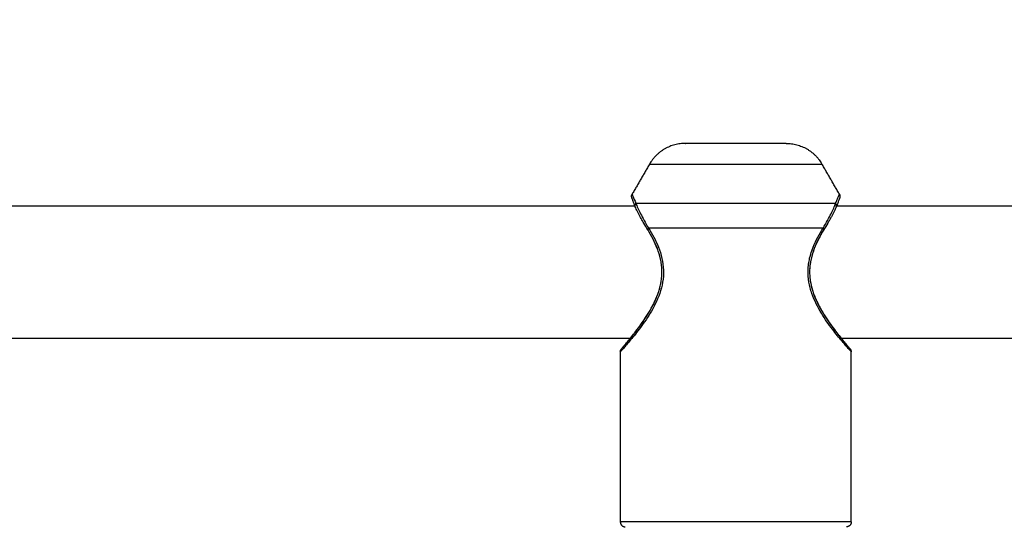
# Model space of a CAD drawing. Units: millimetres. Extents: x 114.3 to 125.3, y 1469.3 to 1484.2.
# Drawn here: x 118.8 to 119, y 1480 to 1480 of the extents above; entities that cross this region are included whole.
import ezdxf

# ---------------------------------------------------------------- set-up
doc = ezdxf.new("R2010")
doc.units = ezdxf.units.MM
doc.header["$PDSIZE"] = -1
doc.layers.add('DIASTASEIS', color=253, linetype='Continuous', lineweight=5)
doc.styles.get("Standard").update_dxf_attribs({"font": 'ARIALN.TTF'})
doc.dimstyles.get("Standard").update_dxf_attribs({"dimtxt": 0.18, "dimasz": 0.15, "dimexe": 0.1, "dimexo": 0, "dimgap": 0.09, "dimtad": 0, "dimtih": 1, "dimtoh": 1, "dimzin": 0, "dimdsep": 46, "dimtxsty": 'Standard', "dimblk": 'OBLIQUE', "dimcen": 0.09, "dimadec": 0, "dimazin": 0, "dimtfac": 1, "dimtofl": 0, "dimtmove": 0, "dimatfit": 3, "dimldrblk": 'OBLIQUE', "dimfxl": 1, "dimtolj": 1, "dimtzin": 0, "dimarcsym": 0})

# ---------------------------------------------------------------- blocks, each defined once
blk = doc.blocks.new('_Oblique')
at = {"color": 0, "linetype": 'ByBlock', "lineweight": -2}
blk.add_line((-0.5, -0.5), (0.5, 0.5), dxfattribs=at)
blk = doc.blocks.new('*D87')
at = {"layer": 'Defpoints', "color": 0}
for p in [(118.34547, 1480.42978), (118.34547, 1477.93178), (120.12904, 1477.93178)]:
    blk.add_point(p, dxfattribs=at)
at = {"layer": 'DIASTASEIS', "color": 0, "lineweight": -2}
for p, q in [((118.34547, 1480.42978), (120.22904, 1480.42978)), ((120.12904, 1480.42978), (120.12904, 1479.36269)), ((120.12904, 1477.93178), (120.12904, 1478.99888)), ((118.34547, 1477.93178), (120.22904, 1477.93178))]:
    blk.add_line(p, q, dxfattribs=at)
at = {"layer": 'DIASTASEIS', "color": 0, "linetype": 'ByBlock', "lineweight": -2, "xscale": 0.15, "yscale": 0.15, "zscale": 0.15}
for p, rotation in [((120.12904, 1480.42978), 90), ((120.12904, 1477.93178), 270)]:
    blk.add_blockref('_Oblique', p, dxfattribs=dict(at, rotation=rotation))
at = {"layer": 'DIASTASEIS', "color": 0, "insert": (120.12904, 1479.18078), "char_height": 0.18, "attachment_point": 5}
blk.add_mtext('\\A1;\\A1;2.45', dxfattribs=at)
blk = doc.blocks.new('A004_B')
for points, weights in [([(118.92043, 1479.99638), (118.91755, 1479.99638), (118.9161, 1479.99388)], [1, 0.866025403784, 1]), ([(118.93266, 1479.99638), (118.93555, 1479.99638), (118.93699, 1479.99388)], [1, 0.866025403784, 1]), ([(118.91437, 1479.98868), (118.91428, 1479.98891), (118.91444, 1479.98912)], [1, 0.880507839664, 1]), ([(118.93872, 1479.98868), (118.93881, 1479.98891), (118.93865, 1479.98912)], [1, 0.880509554976, 1]), ([(118.91596, 1479.98612), (118.91585, 1479.98596), (118.91591, 1479.98585)], [1, 0.906803421167, 0.999997036978]), ([(118.93713, 1479.98612), (118.93724, 1479.98596), (118.93718, 1479.98585)], [1, 0.906802705825, 1]), ([(118.91255, 1479.95048), (118.91255, 1479.94988), (118.91315, 1479.94988)], [1, 0.707106781187, 1]), ([(118.94055, 1479.95048), (118.94055, 1479.94988), (118.93995, 1479.94988)], [1, 0.707106781187, 1])]:
    blk.add_rational_spline(points, weights, degree=2)
for points, weights, knots in [([(118.93266, 1479.99638), (118.93266, 1479.99638), (118.92655, 1479.99638), (118.92043, 1479.99638), (118.92043, 1479.99638)], [1, 0.707106781187, 1, 0.707106781187, 1], [0, 0, 0, 9.602669, 9.602669, 19.205337, 19.205337, 19.205337]), ([(118.9161, 1479.99388), (118.9161, 1479.99388), (118.92655, 1479.99388), (118.93699, 1479.99388), (118.93699, 1479.99388)], [1, 0.707106781187, 1, 0.707106781187, 1], [0, 0, 0, 16.404416, 16.404416, 32.808832, 32.808832, 32.808832]), ([(118.91444, 1479.98912), (118.91789, 1479.98912), (118.92655, 1479.98912), (118.93521, 1479.98912), (118.93865, 1479.98912)], [1, 0.836079056555, 1, 0.836079056555, 1], [0, 0, 0, 15.326, 15.326, 30.652001, 30.652001, 30.652001]), ([(118.93713, 1479.98612), (118.93294, 1479.98612), (118.92655, 1479.98612), (118.92015, 1479.98612), (118.91596, 1479.98612)], [1, 0.909521073214, 1, 0.909521073214, 1], [0, 0, 0, 12.002646, 12.002646, 24.005292, 24.005292, 24.005292]), ([(118.94055, 1479.95048), (118.94055, 1479.95048), (118.92655, 1479.95048), (118.91255, 1479.95048), (118.91255, 1479.95048)], [1, 0.707106781187, 1, 0.707106781187, 1], [0, 0, 0, 21.048671, 21.048671, 42.097342, 42.097342, 42.097342])]:
    blk.add_rational_spline(points, weights, degree=2, knots=knots)
for points, degree in [([(118.9161, 1479.99388), (118.91504, 1479.99205), (118.91398, 1479.99021)], 2), ([(118.93911, 1479.99021), (118.93805, 1479.99205), (118.93699, 1479.99388)], 2), ([(118.91435, 1479.98878), (118.78113, 1479.98878), (118.64791, 1479.98878)], 2), ([(118.93876, 1479.98878), (118.93875, 1479.98878), (118.93875, 1479.98878)], 2), ([(119.08345, 1479.98878), (119.0111, 1479.98878), (118.93876, 1479.98878)], 2), ([(118.91675, 1479.97726), (118.91692, 1479.97763), (118.91707, 1479.97801), (118.9172, 1479.97841)], 3), ([(118.67263, 1479.97278), (118.79322, 1479.97278), (118.9138, 1479.97278)], 2), ([(118.9138, 1479.97278), (118.9139, 1479.97278), (118.914, 1479.97278)], 2), ([(118.93929, 1479.97278), (119.01137, 1479.97278), (119.08345, 1479.97278)], 2), ([(118.91255, 1479.9711), (118.91255, 1479.96079), (118.91255, 1479.95048)], 2), ([(118.94055, 1479.95048), (118.94055, 1479.96079), (118.94055, 1479.9711)], 2)]:
    blk.add_open_spline(points, degree=degree)
for points, knots in [([(118.91395, 1479.9898), (118.91394, 1479.98982), (118.91393, 1479.98985), (118.91393, 1479.98987), (118.91392, 1479.98989), (118.91392, 1479.98992), (118.91392, 1479.98994), (118.91392, 1479.98997), (118.91392, 1479.98999), (118.91392, 1479.99002), (118.91392, 1479.99004), (118.91393, 1479.99007), (118.91393, 1479.99009), (118.91394, 1479.99011), (118.91395, 1479.99013), (118.91396, 1479.99016), (118.91397, 1479.99018), (118.91397, 1479.9902), (118.91398, 1479.99021)], [5.251148, 5.251148, 5.251148, 5.251148, 6.251148, 6.251148, 6.251148, 7.251148, 7.251148, 7.251148, 8.251148, 8.251148, 8.251148, 9.251148, 9.251148, 9.251148, 10.251148, 10.251148, 10.251148, 11.251007, 11.251007, 11.251007, 11.251007]), ([(118.91398, 1479.99021), (118.91398, 1479.99021), (118.91399, 1479.99019), (118.91403, 1479.99009), (118.91406, 1479.99001), (118.91418, 1479.98973), (118.91429, 1479.98946), (118.91444, 1479.98912)], [-5.431396, -5.431396, -5.431396, -5.431396, -4.073547, -4.073547, -2.715698, -2.715698, 0, 0, 0, 0]), ([(118.93865, 1479.98912), (118.93873, 1479.98929), (118.93879, 1479.98944), (118.93891, 1479.98971), (118.93895, 1479.98983), (118.93907, 1479.99011), (118.93911, 1479.99021), (118.93911, 1479.99021)], [0, 0, 0, 0, 1.358197, 1.358197, 2.716395, 2.716395, 5.432789, 5.432789, 5.432789, 5.432789]), ([(118.93911, 1479.99021), (118.93912, 1479.9902), (118.93913, 1479.99018), (118.93914, 1479.99016), (118.93914, 1479.99013), (118.93915, 1479.99011), (118.93916, 1479.99009), (118.93916, 1479.99007), (118.93917, 1479.99004), (118.93917, 1479.99002), (118.93917, 1479.98999), (118.93917, 1479.98997), (118.93917, 1479.98994), (118.93917, 1479.98992), (118.93917, 1479.98989), (118.93917, 1479.98987), (118.93916, 1479.98985), (118.93915, 1479.98982), (118.93915, 1479.9898)], [0.00022, 0.00022, 0.00022, 0.00022, 1, 1, 1, 2, 2, 2, 3, 3, 3, 4, 4, 4, 5, 5, 5, 6, 6, 6, 6]), ([(118.91437, 1479.98868), (118.91431, 1479.98885), (118.91424, 1479.989), (118.91417, 1479.98921), (118.91414, 1479.98927), (118.9141, 1479.98939), (118.91408, 1479.98944), (118.91406, 1479.98949), (118.91404, 1479.98954), (118.91402, 1479.98958), (118.914, 1479.98966), (118.91398, 1479.98969), (118.91397, 1479.98972), (118.91397, 1479.98972), (118.91397, 1479.98973), (118.91397, 1479.98974), (118.91396, 1479.98976), (118.91395, 1479.98977), (118.91395, 1479.98979), (118.91395, 1479.98979), (118.91395, 1479.9898), (118.91395, 1479.9898), (118.91395, 1479.9898), (118.91395, 1479.9898), (118.91395, 1479.9898), (118.91395, 1479.9898), (118.91395, 1479.9898), (118.91395, 1479.9898), (118.91395, 1479.9898)], [0.000049, 0.000049, 0.000049, 0.000049, 1.316351, 1.316351, 1.969896, 1.969896, 2.62211, 2.62211, 2.62211, 3.274843, 3.274843, 3.929582, 3.929582, 3.929582, 4.094953, 4.094953, 4.094953, 4.701051, 4.701051, 4.92223, 4.92223, 5.032744, 5.032744, 5.143136, 5.143136, 5.198253, 5.198253, 5.221134, 5.221134, 5.221134, 5.221134]), ([(118.91403, 1479.98956), (118.91403, 1479.98957), (118.91403, 1479.98958), (118.91402, 1479.98959), (118.91402, 1479.9896), (118.91401, 1479.98961), (118.91401, 1479.98963), (118.914, 1479.98964), (118.914, 1479.98965), (118.91399, 1479.98966), (118.91399, 1479.98967), (118.91399, 1479.98968), (118.91398, 1479.98969), (118.91398, 1479.9897), (118.91398, 1479.98971), (118.91397, 1479.98972), (118.91397, 1479.98973), (118.91397, 1479.98973), (118.91397, 1479.98974), (118.91397, 1479.98974), (118.91397, 1479.98974), (118.91396, 1479.98975), (118.91396, 1479.98975), (118.91396, 1479.98976), (118.91396, 1479.98977), (118.91396, 1479.98977), (118.91395, 1479.98978), (118.91395, 1479.98978), (118.91395, 1479.98978), (118.91395, 1479.98979), (118.91395, 1479.98979), (118.91395, 1479.98979), (118.91395, 1479.9898), (118.91395, 1479.9898)], [3.966293, 3.966293, 3.966293, 3.966293, 4.64955, 4.64955, 4.64955, 5.64955, 5.64955, 5.64955, 6.64955, 6.64955, 6.64955, 7.64955, 7.64955, 7.64955, 8.64955, 8.64955, 8.64955, 9.64955, 9.64955, 9.64955, 10.64955, 10.64955, 10.64955, 11.64955, 11.64955, 11.64955, 12.64955, 12.64955, 12.64955, 13.64955, 13.64955, 13.64955, 14.536796, 14.536796, 14.536796, 14.536796]), ([(118.91433, 1479.98878), (118.91428, 1479.98891), (118.91423, 1479.98903), (118.91416, 1479.98921), (118.91414, 1479.98928), (118.91409, 1479.98939), (118.91407, 1479.98945), (118.91405, 1479.9895), (118.91405, 1479.98951), (118.91404, 1479.98953), (118.91404, 1479.98954)], [0.275856, 0.275856, 0.275856, 0.275856, 1.32559, 1.32559, 1.988887, 1.988887, 2.64955, 2.64955, 2.64955, 3.524652, 3.524652, 3.524652, 3.524652]), ([(118.91444, 1479.98912), (118.91456, 1479.98877), (118.91475, 1479.98835), (118.91513, 1479.9876), (118.91527, 1479.98733), (118.91559, 1479.98675), (118.91577, 1479.98645), (118.91596, 1479.98612)], [-5.249928, -5.249928, -5.249928, -5.249928, -2.624964, -2.624964, -1.312482, -1.312482, 0, 0, 0, 0]), ([(118.93713, 1479.98612), (118.93732, 1479.98645), (118.9375, 1479.98675), (118.93782, 1479.98733), (118.93797, 1479.9876), (118.93835, 1479.98835), (118.93853, 1479.98876), (118.93865, 1479.98912)], [-5.24986, -5.24986, -5.24986, -5.24986, -3.937395, -3.937395, -2.62493, -2.62493, 0, 0, 0, 0]), ([(118.93915, 1479.9898), (118.93915, 1479.9898), (118.93915, 1479.98979), (118.93914, 1479.98979), (118.93914, 1479.98979), (118.93914, 1479.98978), (118.93914, 1479.98978), (118.93914, 1479.98978), (118.93914, 1479.98977), (118.93913, 1479.98977), (118.93913, 1479.98976), (118.93913, 1479.98975), (118.93913, 1479.98975), (118.93913, 1479.98974), (118.93913, 1479.98974), (118.93912, 1479.98974), (118.93912, 1479.98973), (118.93912, 1479.98973), (118.93912, 1479.98972), (118.93912, 1479.98971), (118.93911, 1479.9897), (118.93911, 1479.98969), (118.93911, 1479.98968), (118.9391, 1479.98967), (118.9391, 1479.98966), (118.93909, 1479.98965), (118.93909, 1479.98964), (118.93909, 1479.98963), (118.93908, 1479.98961), (118.93908, 1479.9896), (118.93907, 1479.98959), (118.93907, 1479.98957), (118.93906, 1479.98956), (118.93905, 1479.98954), (118.93905, 1479.98953), (118.93904, 1479.98951), (118.93904, 1479.9895), (118.93902, 1479.98945), (118.939, 1479.98939), (118.93895, 1479.98928), (118.93893, 1479.98921), (118.93885, 1479.98901), (118.93879, 1479.98885), (118.93872, 1479.98868)], [7, 7, 7, 7, 8, 8, 8, 9, 9, 9, 10, 10, 10, 11, 11, 11, 12, 12, 12, 13, 13, 13, 14, 14, 14, 15, 15, 15, 16, 16, 16, 17, 17, 17, 18, 18, 18, 19, 19, 19, 19.660663, 19.660663, 20.32396, 20.32396, 21.64951, 21.64951, 21.64951, 21.64951]), ([(118.93905, 1479.98954), (118.93905, 1479.98952), (118.93904, 1479.98951), (118.93904, 1479.98949), (118.93902, 1479.98944), (118.939, 1479.98939), (118.93895, 1479.98927), (118.93893, 1479.98921), (118.93886, 1479.98903), (118.93881, 1479.98891), (118.93876, 1479.98878)], [8.411299, 8.411299, 8.411299, 8.411299, 8.629038, 8.629038, 8.629038, 9.281253, 9.281253, 9.934798, 9.934798, 10.975336, 10.975336, 10.975336, 10.975336]), ([(118.93915, 1479.9898), (118.93915, 1479.9898), (118.93915, 1479.9898), (118.93915, 1479.9898), (118.93915, 1479.9898), (118.93914, 1479.98979), (118.93914, 1479.98979), (118.93914, 1479.98977), (118.93913, 1479.98976), (118.93912, 1479.98974), (118.93912, 1479.98973), (118.93912, 1479.98972), (118.93912, 1479.98972), (118.93911, 1479.98969), (118.9391, 1479.98966), (118.93908, 1479.9896), (118.93907, 1479.98958), (118.93906, 1479.98956)], [6.134779, 6.134779, 6.134779, 6.134779, 6.218388, 6.218388, 6.328902, 6.328902, 6.550085, 6.550085, 7.156196, 7.156196, 7.156196, 7.321566, 7.321566, 7.321566, 7.976305, 7.976305, 8.314503, 8.314503, 8.314503, 8.314503]), ([(118.93915, 1479.9898), (118.93915, 1479.9898), (118.93915, 1479.9898), (118.93915, 1479.9898), (118.93915, 1479.9898), (118.93915, 1479.9898)], [6.00855147, 6.00855147, 6.00855147, 6.00855147, 6.01154807, 6.01154807, 6.02532935, 6.02532935, 6.02532935, 6.02532935]), ([(118.91591, 1479.98585), (118.91573, 1479.98616), (118.91555, 1479.98644), (118.91539, 1479.98671), (118.91532, 1479.98685), (118.91524, 1479.98698), (118.9151, 1479.98723), (118.91503, 1479.98735), (118.91496, 1479.98747), (118.91483, 1479.9877), (118.91472, 1479.98792), (118.91453, 1479.98832), (118.91444, 1479.98851), (118.91437, 1479.98868)], [0.000009, 0.000009, 0.000009, 0.000009, 1.250094, 1.250094, 1.250094, 1.876066, 1.876066, 2.505186, 2.505186, 2.505186, 3.759633, 3.759633, 5.017648, 5.017648, 5.017648, 5.017648]), ([(118.93872, 1479.98868), (118.93865, 1479.98851), (118.93857, 1479.98832), (118.93837, 1479.98792), (118.93826, 1479.98771), (118.93813, 1479.98747), (118.93807, 1479.98736), (118.938, 1479.98723), (118.93786, 1479.98698), (118.93778, 1479.98685), (118.9377, 1479.98672), (118.93754, 1479.98645), (118.93737, 1479.98616), (118.93718, 1479.98585)], [0, 0, 0, 0, 1.2566, 1.2566, 2.505427, 2.505427, 2.505427, 3.133841, 3.133841, 3.763019, 3.763019, 3.763019, 5.017639, 5.017639, 5.017639, 5.017639]), ([(118.91596, 1479.98612), (118.91618, 1479.98577), (118.9164, 1479.9854), (118.91682, 1479.98462), (118.91701, 1479.98421), (118.91735, 1479.98336), (118.91749, 1479.98291), (118.9177, 1479.98197), (118.91777, 1479.98149), (118.9178, 1479.98053), (118.91776, 1479.98003), (118.9176, 1479.97908), (118.91748, 1479.97863), (118.91717, 1479.97774), (118.91699, 1479.97732), (118.9166, 1479.97652), (118.91639, 1479.97614), (118.91573, 1479.97506), (118.91527, 1479.97442), (118.91463, 1479.97357), (118.91442, 1479.9733), (118.91402, 1479.97281), (118.91383, 1479.97259), (118.91349, 1479.97218), (118.91333, 1479.972), (118.91306, 1479.97168), (118.91294, 1479.97154), (118.91275, 1479.97133), (118.91267, 1479.97124), (118.91257, 1479.97113), (118.91255, 1479.9711), (118.91255, 1479.9711)], [-23.321173, -23.321173, -23.321173, -23.321173, -21.863599, -21.863599, -20.406026, -20.406026, -18.948453, -18.948453, -17.490879, -17.490879, -16.033306, -16.033306, -14.575733, -14.575733, -13.11816, -13.11816, -11.660586, -11.660586, -8.74544, -8.74544, -7.287866, -7.287866, -5.830293, -5.830293, -4.37272, -4.37272, -2.915147, -2.915147, -1.457573, -1.457573, -0.000065, -0.000065, -0.000065, -0.000065]), ([(118.91267, 1479.97143), (118.91267, 1479.97143), (118.91267, 1479.97143), (118.91267, 1479.97143), (118.91267, 1479.97143), (118.91267, 1479.97144), (118.91268, 1479.97144), (118.91269, 1479.97146), (118.91271, 1479.97148), (118.91274, 1479.97151), (118.91277, 1479.97154), (118.9128, 1479.97158), (118.91287, 1479.97166), (118.91291, 1479.97171), (118.91296, 1479.97177), (118.913, 1479.97182), (118.91306, 1479.97188), (118.91317, 1479.97202), (118.91324, 1479.97209), (118.9133, 1479.97218), (118.91344, 1479.97234), (118.91359, 1479.97252), (118.91376, 1479.97273), (118.91393, 1479.97294), (118.91411, 1479.97316), (118.9143, 1479.97341), (118.91449, 1479.97366), (118.91469, 1479.97393), (118.9149, 1479.97421), (118.91511, 1479.97449), (118.91532, 1479.97479), (118.91553, 1479.97511), (118.91574, 1479.97543), (118.91595, 1479.97576), (118.91615, 1479.97612), (118.91625, 1479.97629), (118.91635, 1479.97647), (118.91655, 1479.97684), (118.91664, 1479.97703), (118.91673, 1479.97722), (118.91682, 1479.97741), (118.9169, 1479.97761), (118.91707, 1479.97801), (118.91714, 1479.97821), (118.91721, 1479.97842), (118.91734, 1479.97884), (118.91745, 1479.97926), (118.91752, 1479.97971), (118.91755, 1479.97993), (118.91757, 1479.98015), (118.91759, 1479.98037), (118.9176, 1479.9806), (118.9176, 1479.98082), (118.91759, 1479.98104), (118.91759, 1479.98126), (118.91757, 1479.98149), (118.91751, 1479.98193), (118.91747, 1479.98214), (118.91742, 1479.98236), (118.91733, 1479.9828), (118.9172, 1479.98321), (118.91704, 1479.98362), (118.91689, 1479.98402), (118.91671, 1479.98441), (118.91652, 1479.98478), (118.91632, 1479.98516), (118.91612, 1479.98552), (118.91591, 1479.98585)], [0.272247, 0.272247, 0.272247, 0.272247, 0.324185, 0.324185, 0.444389, 0.444389, 0.805318, 0.805318, 1.654154, 1.654154, 1.654154, 2.37186, 2.37186, 3.084623, 3.084623, 3.084623, 3.796474, 3.796474, 4.511249, 4.511249, 4.511249, 5.941199, 5.941199, 5.941199, 7.362643, 7.362643, 7.362643, 8.786225, 8.786225, 8.786225, 10.194156, 10.194156, 10.194156, 11.600504, 11.600504, 11.600504, 12.299194, 12.299194, 12.990924, 12.990924, 12.990924, 13.679084, 13.679084, 14.365831, 14.365831, 14.365831, 15.720152, 15.720152, 15.720152, 16.393802, 16.393802, 16.393802, 17.062923, 17.062923, 17.062923, 17.730279, 17.730279, 18.405077, 18.405077, 18.405077, 19.765754, 19.765754, 19.765754, 21.151068, 21.151068, 21.151068, 22.55534, 22.55534, 22.55534, 22.55534]), ([(118.94055, 1479.9711), (118.94055, 1479.9711), (118.94052, 1479.97113), (118.94045, 1479.97121), (118.94042, 1479.97125), (118.94034, 1479.97133), (118.9403, 1479.97138), (118.94015, 1479.97154), (118.94004, 1479.97168), (118.93976, 1479.972), (118.9396, 1479.97218), (118.93908, 1479.97279), (118.93868, 1479.97328), (118.93804, 1479.97414), (118.93781, 1479.97444), (118.93737, 1479.97508), (118.93714, 1479.97542), (118.93671, 1479.97614), (118.9365, 1479.97652), (118.9361, 1479.97733), (118.93592, 1479.97774), (118.93569, 1479.9784), (118.93562, 1479.97863), (118.9355, 1479.97909), (118.93545, 1479.97933), (118.93533, 1479.98004), (118.9353, 1479.98052), (118.93532, 1479.98126), (118.93534, 1479.9815), (118.9354, 1479.98198), (118.93545, 1479.98222), (118.9356, 1479.98292), (118.93575, 1479.98337), (118.93609, 1479.98423), (118.93628, 1479.98463), (118.93669, 1479.9854), (118.93691, 1479.98577), (118.93713, 1479.98612)], [-23.315401, -23.315401, -23.315401, -23.315401, -21.858188, -21.858188, -21.129582, -21.129582, -20.400976, -20.400976, -18.943763, -18.943763, -17.486551, -17.486551, -14.572125, -14.572125, -13.114913, -13.114913, -11.6577, -11.6577, -10.200488, -10.200488, -8.743275, -8.743275, -8.014669, -8.014669, -7.286063, -7.286063, -5.82885, -5.82885, -5.100244, -5.100244, -4.371638, -4.371638, -2.914425, -2.914425, -1.457213, -1.457213, 0, 0, 0, 0]), ([(118.93718, 1479.98585), (118.93708, 1479.98569), (118.93697, 1479.98551), (118.93677, 1479.98516), (118.93667, 1479.98498), (118.93658, 1479.98479), (118.93639, 1479.98442), (118.93621, 1479.98404), (118.93606, 1479.98364), (118.93598, 1479.98343), (118.93591, 1479.98323), (118.93578, 1479.98281), (118.93572, 1479.98259), (118.93567, 1479.98238), (118.93563, 1479.98216), (118.93559, 1479.98195), (118.93556, 1479.98173), (118.93553, 1479.98151), (118.93551, 1479.98128), (118.9355, 1479.98106), (118.93549, 1479.98083), (118.93549, 1479.98061), (118.93552, 1479.98017), (118.93554, 1479.97995), (118.93557, 1479.97973), (118.93561, 1479.97951), (118.93565, 1479.97929), (118.9357, 1479.97907), (118.93575, 1479.97886), (118.93581, 1479.97865), (118.93588, 1479.97844), (118.93601, 1479.97802), (118.93618, 1479.97762), (118.93635, 1479.97724), (118.93644, 1479.97705), (118.93654, 1479.97686), (118.93663, 1479.97667), (118.93673, 1479.97649), (118.93683, 1479.97631), (118.93693, 1479.97613), (118.93713, 1479.97578), (118.93734, 1479.97545), (118.93755, 1479.97513), (118.93776, 1479.97481), (118.93798, 1479.97451), (118.93818, 1479.97422), (118.93839, 1479.97394), (118.93859, 1479.97367), (118.93897, 1479.97318), (118.93915, 1479.97295), (118.93932, 1479.97275), (118.93949, 1479.97254), (118.93964, 1479.97235), (118.93978, 1479.97219), (118.93991, 1479.97203), (118.94003, 1479.97189), (118.94013, 1479.97178), (118.94017, 1479.97172), (118.94022, 1479.97167), (118.94025, 1479.97163), (118.94029, 1479.97159), (118.94032, 1479.97155), (118.94035, 1479.97152), (118.94037, 1479.97149), (118.94039, 1479.97147), (118.94041, 1479.97145), (118.94042, 1479.97144), (118.94042, 1479.97144), (118.94042, 1479.97144), (118.94042, 1479.97143), (118.94042, 1479.97143), (118.94042, 1479.97143), (118.94042, 1479.97143), (118.94042, 1479.97143), (118.94042, 1479.97143), (118.94042, 1479.97143), (118.94042, 1479.97143), (118.94042, 1479.97143), (118.94042, 1479.97143), (118.94042, 1479.97143), (118.94042, 1479.97143), (118.94042, 1479.97143), (118.94042, 1479.97143), (118.94042, 1479.97143), (118.94043, 1479.97143), (118.94043, 1479.97143), (118.94043, 1479.97142), (118.94043, 1479.97142), (118.94044, 1479.97142), (118.94044, 1479.97142), (118.94045, 1479.97141), (118.94045, 1479.9714), (118.94048, 1479.97136), (118.94049, 1479.97133), (118.94053, 1479.97124), (118.94055, 1479.97117), (118.94055, 1479.9711)], [0, 0, 0, 0, 0.70057, 0.70057, 1.393059, 1.393059, 1.393059, 2.764682, 2.764682, 2.764682, 3.449672, 3.449672, 4.129328, 4.129328, 4.129328, 4.80082, 4.80082, 4.80082, 5.474257, 5.474257, 5.474257, 6.143284, 6.143284, 6.810915, 6.810915, 6.810915, 7.488147, 7.488147, 7.488147, 8.167244, 8.167244, 8.167244, 9.53872, 9.53872, 9.53872, 10.235529, 10.235529, 10.235529, 10.931346, 10.931346, 10.931346, 12.327635, 12.327635, 12.327635, 13.742249, 13.742249, 13.742249, 15.156656, 15.156656, 16.571903, 16.571903, 16.571903, 18.002533, 18.002533, 18.002533, 19.425228, 19.425228, 19.425228, 20.138843, 20.138843, 20.138843, 20.857788, 20.857788, 20.857788, 21.571659, 21.571659, 21.926834, 21.926834, 22.045084, 22.045084, 22.163323, 22.163323, 22.222448, 22.222448, 22.252011, 22.252011, 22.281574, 22.281574, 22.281574, 22.289892, 22.289892, 22.297802, 22.297802, 22.303493, 22.303493, 22.307887, 22.307887, 22.315302, 22.315302, 22.323318, 22.323318, 22.351709, 22.351709, 22.457286, 22.457286, 22.659461, 22.659461, 22.659461, 22.659461]), ([(118.93718, 1479.98585), (118.93697, 1479.98552), (118.93677, 1479.98516), (118.93658, 1479.98478), (118.93639, 1479.98441), (118.93621, 1479.98402), (118.93605, 1479.98362), (118.9359, 1479.98321), (118.93577, 1479.9828), (118.93567, 1479.98236), (118.93562, 1479.98214), (118.93558, 1479.98193), (118.93553, 1479.98152), (118.93551, 1479.98134), (118.9355, 1479.98115)], [0.000441, 0.000441, 0.000441, 0.000441, 1.404272, 1.404272, 1.404272, 2.789586, 2.789586, 2.789586, 4.150263, 4.150263, 4.150263, 4.825061, 4.825061, 5.383362, 5.383362, 5.383362, 5.383362]), ([(118.91759, 1479.98113), (118.91758, 1479.98133), (118.91756, 1479.98153), (118.91754, 1479.98173), (118.91751, 1479.98195), (118.91747, 1479.98216), (118.91742, 1479.98238), (118.91737, 1479.98259), (118.91731, 1479.98281), (118.91718, 1479.98323), (118.91711, 1479.98343), (118.91703, 1479.98364), (118.91688, 1479.98403), (118.91671, 1479.9844), (118.91653, 1479.98476)], [17.254088, 17.254088, 17.254088, 17.254088, 17.859344, 17.859344, 17.859344, 18.530836, 18.530836, 18.530836, 19.210492, 19.210492, 19.895483, 19.895483, 19.895483, 21.223826, 21.223826, 21.223826, 21.223826]), ([(118.91726, 1479.97858), (118.91731, 1479.97874), (118.91735, 1479.97891), (118.91739, 1479.97907), (118.91744, 1479.97929), (118.91749, 1479.97951), (118.91752, 1479.97973), (118.91755, 1479.97995), (118.91757, 1479.98017), (118.91759, 1479.9805), (118.9176, 1479.98062), (118.9176, 1479.98073)], [14.642162, 14.642162, 14.642162, 14.642162, 15.172017, 15.172017, 15.172017, 15.849249, 15.849249, 15.849249, 16.51688, 16.51688, 16.862881, 16.862881, 16.862881, 16.862881]), ([(118.93551, 1479.98039), (118.93551, 1479.98039), (118.93551, 1479.98038), (118.93551, 1479.98037), (118.93552, 1479.98015), (118.93554, 1479.97993), (118.93558, 1479.97971), (118.93564, 1479.97932), (118.93573, 1479.97894), (118.93584, 1479.97858)], [6.144572, 6.144572, 6.144572, 6.144572, 6.161538, 6.161538, 6.161538, 6.835188, 6.835188, 6.835188, 8.022456, 8.022456, 8.022456, 8.022456]), ([(118.93589, 1479.97841), (118.93596, 1479.9782), (118.93603, 1479.978), (118.93618, 1479.97762), (118.93626, 1479.97744), (118.93634, 1479.97726)], [8.206227, 8.206227, 8.206227, 8.206227, 8.876256, 8.876256, 9.510989, 9.510989, 9.510989, 9.510989]), ([(118.9138, 1479.97278), (118.91396, 1479.97298), (118.91413, 1479.97319), (118.9145, 1479.97367), (118.91471, 1479.97394), (118.91491, 1479.97422), (118.91512, 1479.97451), (118.91533, 1479.97481), (118.91554, 1479.97513), (118.91575, 1479.97545), (118.91596, 1479.97578), (118.91616, 1479.97613), (118.91626, 1479.97631), (118.91636, 1479.97649), (118.91646, 1479.97667), (118.91655, 1479.97684), (118.91664, 1479.97702), (118.91672, 1479.9772)], [6.173467, 6.173467, 6.173467, 6.173467, 7.503508, 7.503508, 8.917915, 8.917915, 8.917915, 10.332529, 10.332529, 10.332529, 11.728818, 11.728818, 11.728818, 12.424635, 12.424635, 12.424635, 13.078563, 13.078563, 13.078563, 13.078563]), ([(118.93637, 1479.97721), (118.93646, 1479.97702), (118.93655, 1479.97684), (118.93674, 1479.97647), (118.93684, 1479.97629), (118.93694, 1479.97612), (118.93714, 1479.97576), (118.93736, 1479.97543), (118.93757, 1479.97511), (118.93778, 1479.97479), (118.93799, 1479.97449), (118.93819, 1479.97421), (118.9384, 1479.97393), (118.9386, 1479.97366), (118.93879, 1479.97341), (118.93897, 1479.97318), (118.93913, 1479.97298), (118.93929, 1479.97278)], [9.581212, 9.581212, 9.581212, 9.581212, 10.256146, 10.256146, 10.954835, 10.954835, 10.954835, 12.361184, 12.361184, 12.361184, 13.769115, 13.769115, 13.769115, 15.192697, 15.192697, 15.192697, 16.489843, 16.489843, 16.489843, 16.489843]), ([(118.91255, 1479.9711), (118.91255, 1479.97117), (118.91256, 1479.97124), (118.9126, 1479.97133), (118.91262, 1479.97136), (118.91264, 1479.9714), (118.91265, 1479.97141), (118.91265, 1479.97142), (118.91266, 1479.97142), (118.91266, 1479.97142), (118.91266, 1479.97142), (118.91266, 1479.97143), (118.91267, 1479.97143), (118.91267, 1479.97143), (118.91267, 1479.97143), (118.91267, 1479.97143), (118.91267, 1479.97143), (118.91267, 1479.97143), (118.91267, 1479.97143), (118.91267, 1479.97143), (118.91267, 1479.97143), (118.91267, 1479.97143), (118.91267, 1479.97143), (118.91267, 1479.97143), (118.91267, 1479.97143)], [0.0007036, 0.0007036, 0.0007036, 0.0007036, 0.2028785, 0.2028785, 0.3084547, 0.3084547, 0.3368458, 0.3368458, 0.3448619, 0.3448619, 0.3522773, 0.3522773, 0.3566715, 0.3566715, 0.3623624, 0.3623624, 0.3702715, 0.3702715, 0.3785905, 0.3785905, 0.3785905, 0.4081486, 0.4081486, 0.4315993, 0.4315993, 0.4315993, 0.4315993])]:
    blk.add_open_spline(points, degree=3, knots=knots)

msp = doc.modelspace()

# ---------------------------------------------------------------- block references
msp.add_blockref('A004_B', (0, 0))

# ---------------------------------------------------------------- dimensions: what is measured, and where the dimension line sits
at = {"layer": 'DIASTASEIS'}
dim = msp.add_linear_dim(base=(120.12904, 1477.93178), p1=(118.34547, 1480.42978), p2=(118.34547, 1477.93178), angle=90, text='\\A1;2.45', dimstyle='Standard', override={"dimtxsty": 'Standard'}, dxfattribs=at)
dim.commit()
dim.dimension.update_dxf_attribs({"geometry": '*D87', "text_midpoint": (120.12904, 1479.18078)})

doc.saveas('drawing.dxf')
